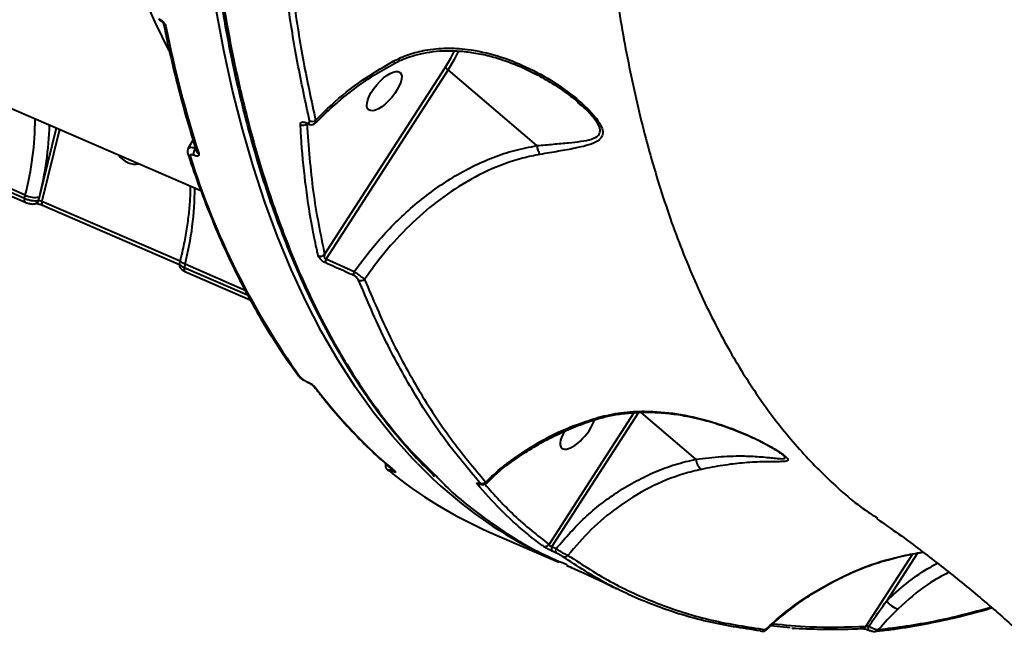
# Model space of a CAD drawing. Units: millimetres. Extents: x -1922 to 12775, y -943 to 14679.
# Drawn here: x 5940 to 6128, y 6457 to 6578 of the extents above; entities that cross this region are included whole.
import ezdxf

# ---------------------------------------------------------------- set-up
doc = ezdxf.new("R2010")
doc.units = ezdxf.units.MM
doc.layers.add('DiKom', color=7, linetype='Continuous')

msp = doc.modelspace()

# ---------------------------------------------------------------- linework, layer by layer
at = {"layer": 'DiKom', "color": 7, "linetype": 'Continuous', "lineweight": 40}
for p, q in [((5705.689, 6661.509), (5974.582, 6545.057)), ((5872.37, 6573.229), (5940.87, 6543.563)), ((5872.491, 6572.482), (5940.991, 6542.816)), ((5941.019, 6544.169), (5872.519, 6573.835)), ((5998.245, 6532.799), (6021.241, 6568.467)), ((6021.837, 6568.161), (5998.514, 6531.984)), ((6038.836, 6553.641), (6021.837, 6568.161)), ((6047.437, 6561.247), (6046.599, 6561.969)), ((5996.522, 6558.473), (5998.578, 6560.52)), ((5996.611, 6558.03), (5998.852, 6560.287)), ((5943.705, 6543.795), (5946.95, 6557.024)), ((5947.577, 6556.752), (5944.207, 6543.009)), ((5973.102, 6554.718), (5972.152, 6553.124)), ((5973.214, 6551.788), (5973.169, 6551.808)), ((5973.536, 6553.138), (5973.582, 6553.119)), ((5940.87, 6543.563), (5941.019, 6544.169)), ((5943.548, 6543.153), (5943.705, 6543.795)), ((5944.207, 6543.009), (5970.603, 6531.577)), ((5944.327, 6542.262), (5970.486, 6530.933)), ((5970.648, 6531.761), (5970.495, 6531.136)), ((5971.555, 6530.944), (5971.407, 6530.338)), ((5983.06, 6525.962), (5971.555, 6530.944)), ((5998.514, 6531.984), (6003.881, 6529.562)), ((5971.407, 6530.338), (5983.502, 6525.1)), ((5971.527, 6529.591), (5984.022, 6524.18)), ((5994.714, 6508.57), (5994.799, 6508.533)), ((5994.799, 6508.501), (5994.885, 6508.464)), ((6041.157, 6477.368), (6057.418, 6502.59)), ((6058.225, 6502.611), (6041.717, 6477.007)), ((6069.246, 6493.683), (6058.778, 6502.624)), ((6010.984, 6491.44), (6010.957, 6491.451)), ((6103.867, 6482.454), (6103.938, 6482.407)), ((6029.78, 6479.741), (6043.034, 6474.001)), ((6041.717, 6477.007), (6042.526, 6476.613)), ((6042.56, 6475.709), (6041.753, 6476.102)), ((6101.752, 6461.701), (6110.678, 6475.547)), ((6111.594, 6475.735), (6105.715, 6466.617)), ((6087.277, 6461.453), (6083.49, 6461.789))]:
    msp.add_line(p, q, dxfattribs=at)
at = {"layer": 'DiKom', "color": 7, "linetype": 'Continuous', "lineweight": 40, "flags": 128}
for points in [[(5968.547, 6571.759), (5965.844, 6577.268), (5963.262, 6583.178), (5960.867, 6589.363), (5958.659, 6595.818), (5956.642, 6602.538), (5954.816, 6609.516), (5953.184, 6616.745), (5951.748, 6624.218), (5950.508, 6631.93), (5949.465, 6639.872), (5948.621, 6648.037), (5947.976, 6656.417), (5947.532, 6665.006), (5947.287, 6673.794), (5947.244, 6682.774), (5947.401, 6691.938), (5947.759, 6701.276), (5948.316, 6710.78), (5949.074, 6720.441), (5950.03, 6730.25)], [(6015.974, 6492.871), (6015.114, 6493.764), (6011.272, 6498.039), (6007.597, 6502.618), (6004.092, 6507.498), (6000.761, 6512.674), (5997.606, 6518.142), (5994.63, 6523.898), (5991.835, 6529.936), (5989.224, 6536.252), (5986.799, 6542.84), (5984.562, 6549.694), (5982.514, 6556.81), (5980.658, 6564.18), (5978.996, 6571.799), (5977.527, 6579.66)], [(6021.241, 6568.467), (6022.381, 6570.375), (6023.095, 6571.765)], [(6023.844, 6571.762), (6023.013, 6570.128), (6021.837, 6568.161)], [(6011.371, 6569.78), (6011.545, 6569.577), (6011.68, 6569.464), (6011.769, 6569.447), (6011.772, 6569.448)], [(5940.87, 6543.563), (5940.837, 6543.392), (5940.824, 6543.233), (5940.831, 6543.092), (5940.859, 6542.975), (5940.906, 6542.885), (5940.97, 6542.826), (5940.996, 6542.814)], [(5944.207, 6543.009), (5944.174, 6542.837), (5944.16, 6542.677), (5944.168, 6542.536), (5944.196, 6542.419), (5944.244, 6542.329), (5944.309, 6542.271), (5944.327, 6542.262)], [(5971.555, 6530.944), (5971.253, 6531.09), (5971.002, 6531.244), (5970.813, 6531.399), (5970.691, 6531.55), (5970.643, 6531.69), (5970.648, 6531.761)], [(5971.407, 6530.338), (5971.373, 6530.167), (5971.36, 6530.008), (5971.367, 6529.867), (5971.395, 6529.75), (5971.442, 6529.66), (5971.506, 6529.602), (5971.527, 6529.591)], [(6050.652, 6501.693), (6050.777, 6501.586), (6050.884, 6501.559), (6050.893, 6501.561)], [(6010.308, 6491.617), (6010.349, 6491.585), (6010.495, 6491.503)], [(6011.466, 6491.489), (6011.509, 6491.455), (6011.662, 6491.368)], [(6027.739, 6489.045), (6027.861, 6488.971), (6027.89, 6488.959)]]:
    msp.add_lwpolyline(points, dxfattribs=at)
at = {"layer": 'DiKom', "color": 7, "linetype": 'Continuous', "lineweight": 40}
for centre, radius, start, end in [((5810.563, 6262.959), 459.181, 41.0724, 58.2067), ((5968.14, 6577.064), 0.692, 192.83338, 249.42101), ((6192.983, 6621.6), 229.577, 191.35077, 197.62135), ((6020.984, 6567.233), 1.261, 47.38893, 78.22337), ((5999.522, 6561.321), 1.238, 220.30487, 238.08216), ((5883.88, 6558.91), 59.01, 345.53434, 359.87636), ((5880.464, 6559.803), 65.236, 345.79552, 358.04915), ((5994.164, 6558.706), 1.154, 241.44723, 307.9168), ((5994.982, 6558.109), 0.336, 192.40553, 244.61059), ((5995.847, 6559.485), 1.217, 246.82533, 303.72571), ((6042.032, 6553.884), 3.205, 184.35871, 216.87456), ((5962.487, 6554.516), 4.542, 215.09334, 245.73563), ((5972.795, 6552.278), 0.728, 199.08617, 248.18179), ((6114.239, 6595.901), 148.478, 197.35902, 215.6442), ((5974.893, 6552.048), 1.741, 141.21658, 187.92594), ((5974.937, 6552.028), 1.739, 141.18633, 187.93711), ((5974.446, 6552.774), 0.724, 198.91947, 248.30329), ((5962.021, 6553.475), 3.402, 245.6914, 283.12897), ((5942.963, 6548.294), 4.56, 244.76778, 279.36662), ((5914.416, 6545.685), 59.01, 345.53429, 359.8764), ((5942.743, 6543.333), 0.824, 287.259, 347.34093), ((5997.501, 6533.626), 1.112, 243.95229, 311.97867), ((5999.589, 6531.534), 1.166, 157.29051, 196.77418), ((6004.939, 6529.099), 1.156, 156.34176, 195.89647), ((6005.192, 6528.954), 1.125, 246.74499, 307.83099), ((5993.887, 6510.097), 0.784, 216.78443, 246.85584), ((5994.881, 6508.688), 0.205, 215.25633, 246.43555), ((5994.967, 6508.651), 0.205, 215.27297, 247.4262), ((5996.889, 6507.99), 0.779, 216.96577, 246.94827), ((6074.98, 6566.49), 98.247, 217.06578, 229.87329), ((6033.643, 6493.216), 0.293, 209.65362, 259.75766), ((6071.867, 6493.837), 2.626, 183.36088, 233.23979), ((6062.725, 6555.45), 82.566, 230.75895, 246.48363), ((6011.473, 6491.837), 0.644, 164.88713, 216.80614), ((6011.493, 6491.823), 0.637, 165.40319, 216.97016), ((6077.394, 6552.11), 85.332, 223.96446, 246.25578), ((6028.379, 6490.032), 1, 246.24622, 313.65354), ((6027.8, 6489.824), 0.957, 244.36162, 286.2372), ((6040.391, 6477.964), 0.97, 246.32415, 322.12089), ((6042.434, 6476.582), 0.833, 149.34944, 215.20646), ((6043.239, 6476.187), 0.83, 149.13957, 215.15013), ((6044.091, 6475.933), 0.943, 245.82219, 316.30054), ((6108.669, 6468.424), 3.462, 211.45482, 256.98926), ((6081.872, 6461.611), 0.839, 244.58365, 320.9934), ((6101.048, 6462.099), 0.808, 275.19666, 330.55362), ((6104.903, 6460.653), 2.805, 157.14153, 172.09379), ((6103.493, 6461.571), 0.816, 278.15951, 322.40773)]:
    msp.add_arc(centre, radius, start, end, dxfattribs=at)
msp.add_ellipse((6009.649, 6564.075), major_axis=(-3.012, -3.564), ratio=0.4016192, dxfattribs=at)
for start_param, end_param in [(0.1419857, 2.4055026), (5.122502, 6.425171)]:
    msp.add_ellipse((6046.619, 6499.344), major_axis=(-3.012, -3.564), ratio=0.4016192, start_param=start_param, end_param=end_param, dxfattribs=at)
for points, knots in [([(5980.432, 6720.898), (5980.218, 6719.491), (5979.487, 6714.69), (5978.422, 6706.605), (5977.234, 6696.662), (5976.236, 6686.876), (5975.417, 6677.258), (5974.779, 6667.81), (5974.321, 6658.528), (5974.042, 6649.408), (5973.941, 6640.446), (5974.02, 6631.642), (5974.278, 6622.991), (5974.715, 6614.492), (5975.332, 6606.142), (5976.129, 6597.95), (5977.103, 6589.94), (5978.251, 6582.146), (5979.571, 6574.591), (5981.061, 6567.278), (5982.722, 6560.203), (5984.554, 6553.364), (5986.556, 6546.758), (5988.73, 6540.383), (5991.077, 6534.237), (5993.596, 6528.32), (5996.29, 6522.63), (5999.157, 6517.169), (6002.191, 6511.95), (6005.381, 6506.996), (6008.714, 6502.324), (6012.191, 6497.947), (6015.698, 6493.943), (6018.122, 6491.538), (6019.281, 6490.388)], [0, 0, 0, 0, 0.0133418, 0.0455422, 0.077753, 0.1098193, 0.1417378, 0.1735455, 0.2052789, 0.2369732, 0.2686656, 0.3003848, 0.3321624, 0.3640336, 0.3960347, 0.4282023, 0.4604399, 0.4925789, 0.5245589, 0.556416, 0.5881862, 0.6199059, 0.6516098, 0.6833308, 0.7150951, 0.7469371, 0.7788922, 0.8109945, 0.8432161, 0.8753888, 0.9073699, 0.9392018, 0.9709193, 1, 1, 1, 1]), ([(5981.268, 6721.572), (5983.221, 6720.712), (5988.888, 6718.217), (5998.173, 6713.866), (6009.077, 6708.425), (6019.84, 6702.697), (6030.46, 6696.689), (6040.929, 6690.404), (6051.243, 6683.845), (6061.395, 6677.016), (6071.381, 6669.92), (6081.194, 6662.562), (6090.829, 6654.945), (6100.282, 6647.074), (6109.547, 6638.952), (6118.618, 6630.584), (6127.492, 6621.976), (6136.163, 6613.131), (6144.626, 6604.054), (6152.878, 6594.75), (6160.912, 6585.225), (6168.725, 6575.483), (6176.314, 6565.53), (6183.671, 6555.369), (6189.652, 6546.691), (6193.147, 6541.375), (6194.335, 6539.569)], [0, 0, 0, 0, 0.0228174, 0.0662202, 0.1096236, 0.1530271, 0.1964308, 0.2398337, 0.2832367, 0.3266401, 0.3700427, 0.4134453, 0.4568475, 0.5002494, 0.5436513, 0.5870527, 0.6304542, 0.6738553, 0.7172557, 0.7606562, 0.8040563, 0.8474558, 0.890855, 0.9342543, 0.9776531, 1, 1, 1, 1]), ([(5980.853, 6720.41), (5980.28, 6716.423), (5978.724, 6705.6), (5976.788, 6688.305), (5975.244, 6668.712), (5974.449, 6649.691), (5974.393, 6631.322), (5975.081, 6613.693), (5976.516, 6596.866), (5978.711, 6580.886), (5981.648, 6565.763), (5985.311, 6551.535), (5989.681, 6538.267), (5994.74, 6526.026), (6000.473, 6514.845), (6006.91, 6504.817), (6013.265, 6496.598), (6017.739, 6492.235), (6019.611, 6490.41)], [0, 0, 0, 0, 0.038024, 0.1032148, 0.1686111, 0.2341116, 0.2996123, 0.3650083, 0.4301991, 0.4953896, 0.5607855, 0.6262861, 0.6917869, 0.757183, 0.8223737, 0.8875635, 0.9529588, 1, 1, 1, 1]), ([(6050.749, 6651.663), (6050.606, 6646.467), (6050.321, 6636.075), (6050.576, 6621.028), (6051.34, 6606.42), (6052.709, 6591.835), (6054.737, 6577.423), (6057.488, 6563.315), (6060.918, 6549.9), (6065.045, 6537.259), (6069.87, 6525.464), (6075.228, 6514.891), (6081.066, 6505.528), (6087.308, 6497.301), (6094.164, 6490.081), (6099.695, 6485.126), (6103.117, 6482.934), (6103.867, 6482.454)], [0, 0, 0, 0, 0.0645614, 0.1291231, 0.194327, 0.2595305, 0.3316125, 0.4037493, 0.4758299, 0.5500355, 0.6243025, 0.6985068, 0.7683203, 0.8381868, 0.9079996, 0.9798273, 1, 1, 1, 1]), ([(5995.368, 6558.367), (5994.576, 6562.028), (5992.991, 6569.352), (5991.128, 6581.003), (5989.614, 6593.091), (5988.958, 6601.557), (5988.63, 6605.791)], [0, 0, 0, 0, 0.2491202, 0.4982417, 0.7491201, 1, 1, 1, 1]), ([(5989.802, 6605.834), (5990.127, 6601.636), (5990.775, 6593.239), (5992.277, 6581.191), (5994.135, 6569.523), (5995.726, 6562.156), (5996.522, 6558.473)], [0, 0, 0, 0, 0.2491229, 0.4982434, 0.7491201, 1, 1, 1, 1]), ([(5966.457, 6577.954), (5966.529, 6577.92), (5966.743, 6577.819), (5967.108, 6577.566), (5967.489, 6577.195), (5967.781, 6576.785), (5967.858, 6576.539), (5967.896, 6576.415)], [0, 0, 0, 0, 0.1082157, 0.320459, 0.5430445, 0.771557, 1, 1, 1, 1]), ([(5966.612, 6577.718), (5966.616, 6577.716), (5966.662, 6577.698), (5966.792, 6577.628), (5966.982, 6577.498), (5967.178, 6577.324), (5967.334, 6577.142), (5967.433, 6576.991), (5967.466, 6576.902), (5967.465, 6576.909), (5967.464, 6576.911)], [0, 0, 0, 0, 0.0126165, 0.1438772, 0.288199, 0.450871, 0.6244716, 0.7755553, 0.9349084, 1, 1, 1, 1]), ([(5967.466, 6576.902), (5967.732, 6575.622), (5968.504, 6571.91), (5969.916, 6565.936), (5971.736, 6559.075), (5973.089, 6554.706), (5973.761, 6552.539)], [0, 0, 0, 0, 0.1498862, 0.4347971, 0.7197181, 1, 1, 1, 1]), ([(6011.371, 6569.78), (6012.348, 6570.241), (6014.301, 6571.163), (6017.744, 6572.018), (6021.527, 6572.367), (6026.195, 6572.084), (6031.361, 6570.926), (6036.921, 6568.744), (6042.212, 6565.827), (6046.045, 6562.994), (6048.527, 6560.721), (6049.96, 6559.173), (6051.053, 6557.627), (6051.525, 6556.235), (6051.251, 6555.067), (6050.105, 6554.232), (6048.307, 6553.606), (6045.922, 6553.08), (6043.013, 6552.548), (6040.65, 6552.157), (6039.468, 6551.961)], [0, 0, 0, 0, 0.0478405, 0.0957342, 0.1551288, 0.214622, 0.3020675, 0.3896668, 0.4817502, 0.5736913, 0.6070737, 0.6403865, 0.6772307, 0.7075571, 0.7379245, 0.7828328, 0.8291231, 0.87554, 0.9377634, 1, 1, 1, 1]), ([(6011.778, 6569.439), (6011.829, 6569.47), (6012.492, 6569.866), (6013.929, 6570.435), (6016.082, 6571.129), (6018.426, 6571.585), (6020.933, 6571.817), (6023.601, 6571.789), (6026.436, 6571.5), (6029.407, 6570.917), (6032.477, 6570.026), (6035.59, 6568.829), (6038.723, 6567.327), (6041.854, 6565.518), (6044.501, 6563.711), (6046.394, 6562.261), (6047.19, 6561.525), (6047.459, 6561.277)], [0, 0, 0, 0, 0.0046975, 0.0601062, 0.1171722, 0.1774896, 0.2413294, 0.3089487, 0.3811124, 0.4594759, 0.5414417, 0.6274578, 0.7176316, 0.8116969, 0.9102627, 0.969725, 1, 1, 1, 1]), ([(5998.578, 6560.52), (5998.659, 6560.596), (6000.612, 6562.434), (6004.689, 6565.858), (6009.129, 6568.464), (6011.371, 6569.78)], [0, 0, 0, 0, 0.0210829, 0.5057156, 1, 1, 1, 1]), ([(5998.881, 6560.254), (5999.735, 6561.035), (6001.624, 6562.762), (6004.756, 6565.156), (6008.186, 6567.481), (6010.579, 6568.799), (6011.768, 6569.454)], [0, 0, 0, 0, 0.2176679, 0.4811375, 0.7421607, 1, 1, 1, 1]), ([(6038.836, 6553.641), (6039.89, 6553.734), (6042.007, 6553.921), (6044.804, 6554.165), (6047.284, 6554.442), (6049.293, 6554.819), (6050.593, 6555.422), (6051.009, 6556.344), (6050.725, 6557.505), (6049.634, 6559.09), (6048.437, 6560.397), (6047.577, 6561.128), (6047.437, 6561.247)], [0, 0, 0, 0, 0.14223103, 0.28579751, 0.41019594, 0.53647043, 0.64898527, 0.71503375, 0.78091206, 0.86543641, 0.97805599, 1, 1, 1, 1]), ([(5993.613, 6557.693), (5993.624, 6557.796), (5993.646, 6558.001), (5993.886, 6558.158), (5994.23, 6558.183), (5994.522, 6558.083), (5994.654, 6558.037)], [0, 0, 0, 0, 0.259181, 0.5177489, 0.7812249, 1, 1, 1, 1]), ([(5997.013, 6532.627), (5996.939, 6532.949), (5996.571, 6534.56), (5995.695, 6538.825), (5994.617, 6545.63), (5993.922, 6552.436), (5993.681, 6556.534), (5993.613, 6557.693)], [0, 0, 0, 0, 0.0413723, 0.206871, 0.5381508, 0.8694317, 1, 1, 1, 1]), ([(5994.654, 6558.037), (5994.691, 6558.023), (5994.84, 6557.965), (5995.071, 6557.932), (5995.276, 6557.993), (5995.391, 6558.137), (5995.376, 6558.29), (5995.368, 6558.367)], [0, 0, 0, 0, 0.07980811, 0.31810904, 0.55556321, 0.77737749, 1, 1, 1, 1]), ([(5994.682, 6557.853), (5994.684, 6557.853), (5994.688, 6557.852), (5994.763, 6557.84), (5994.832, 6557.807), (5994.844, 6557.801)], [0, 0, 0, 0, 0.3924288, 0.892091, 1, 1, 1, 1]), ([(5994.843, 6557.815), (5995.046, 6557.743), (5995.43, 6557.605), (5995.984, 6557.659), (5996.394, 6557.82), (5996.542, 6558.004), (5996.584, 6558.055)], [0, 0, 0, 0, 0.3351108, 0.6326756, 0.897447, 1, 1, 1, 1]), ([(5994.873, 6557.796), (5995.186, 6553.423), (5995.812, 6544.663), (5997.433, 6536.758), (5998.245, 6532.799)], [0, 0, 0, 0, 0.4991759, 1, 1, 1, 1]), ([(5996.522, 6558.473), (5996.577, 6558.36), (5996.672, 6558.161), (5996.612, 6558.087), (5996.586, 6558.055)], [0, 0, 0, 0, 0.5696497, 1, 1, 1, 1]), ([(5972.233, 6553.073), (5972.264, 6553.128), (5972.342, 6553.268), (5972.673, 6553.336), (5973.1, 6553.292), (5973.412, 6553.182), (5973.536, 6553.138)], [0, 0, 0, 0, 0.1971139, 0.4982624, 0.8000465, 1, 1, 1, 1]), ([(6003.881, 6529.562), (6005.577, 6531.793), (6009.116, 6536.45), (6014.358, 6541.48), (6019.022, 6545.143), (6022.705, 6547.592), (6026.515, 6549.696), (6030.474, 6551.439), (6034.583, 6552.827), (6037.419, 6553.369), (6038.836, 6553.641)], [0, 0, 0, 0, 0.1847831, 0.385692, 0.4882358, 0.5907676, 0.6915524, 0.7923238, 0.8961736, 1, 1, 1, 1]), ([(5972.23, 6553.101), (5972.22, 6553.09), (5972.109, 6552.969), (5972.041, 6552.663), (5972.026, 6552.308), (5972.093, 6552.117), (5972.119, 6552.042)], [0, 0, 0, 0, 0.0397059, 0.4369178, 0.7821404, 1, 1, 1, 1]), ([(5972.108, 6552.036), (5972.487, 6550.905), (5973.585, 6547.622), (5975.533, 6542.37), (5978.005, 6536.364), (5980.645, 6530.608), (5983.449, 6525.103), (5986.414, 6519.854), (5989.485, 6514.956), (5991.802, 6511.605), (5993.062, 6509.895), (5993.259, 6509.628)], [0, 0, 0, 0, 0.0688349, 0.1996428, 0.3304435, 0.4612279, 0.5919891, 0.7227199, 0.8534122, 0.9771209, 1, 1, 1, 1]), ([(5973.169, 6551.808), (5973.108, 6551.832), (5972.956, 6551.892), (5972.745, 6551.924), (5972.577, 6551.887), (5972.489, 6551.78), (5972.513, 6551.661), (5972.524, 6551.602)], [0, 0, 0, 0, 0.14226806, 0.35711079, 0.57156953, 0.78574409, 1, 1, 1, 1]), ([(5974.178, 6552.101), (5974.195, 6552.011), (5974.229, 6551.832), (5974.098, 6551.67), (5973.846, 6551.614), (5973.531, 6551.664), (5973.304, 6551.753), (5973.214, 6551.788)], [0, 0, 0, 0, 0.2150692, 0.4299751, 0.6446688, 0.8591918, 1, 1, 1, 1]), ([(6039.468, 6551.961), (6038.335, 6551.737), (6034.907, 6551.06), (6029.352, 6548.976), (6023.191, 6545.546), (6017.592, 6541.334), (6012.571, 6536.549), (6008.706, 6532.04), (6006.606, 6529.085), (6005.882, 6528.066)], [0, 0, 0, 0, 0.0856262, 0.2590544, 0.4326159, 0.5933, 0.7545407, 0.9153481, 1, 1, 1, 1]), ([(5972.555, 6545.935), (5972.556, 6545.846), (5972.564, 6544.871), (5972.469, 6542.896), (5972.196, 6539.958), (5971.741, 6536.881), (5971.211, 6534.133), (5970.801, 6532.407), (5970.648, 6531.761)], [0, 0, 0, 0, 0.0214372, 0.2333905, 0.4458996, 0.6589861, 0.8725595, 1, 1, 1, 1]), ([(5940.87, 6543.563), (5940.997, 6543.512), (5941.315, 6543.383), (5941.902, 6543.219), (5942.553, 6543.106), (5943.146, 6543.073), (5943.414, 6543.126), (5943.548, 6543.153)], [0, 0, 0, 0, 0.1407421, 0.355466, 0.5702524, 0.7851224, 1, 1, 1, 1]), ([(5940.997, 6542.819), (5941.16, 6542.751), (5941.438, 6542.636), (5941.74, 6542.584), (5941.865, 6542.562)], [0, 0, 0, 0, 0.5856137, 1, 1, 1, 1]), ([(5941.865, 6542.562), (5941.95, 6542.543), (5942.261, 6542.476), (5942.63, 6542.448), (5942.902, 6542.546), (5942.98, 6542.575)], [0, 0, 0, 0, 0.213679, 0.7746645, 1, 1, 1, 1]), ([(5942.971, 6542.542), (5942.97, 6542.542), (5942.96, 6542.538), (5942.999, 6542.547), (5943.084, 6542.549), (5943.262, 6542.541), (5943.522, 6542.505), (5943.847, 6542.432), (5944.138, 6542.342), (5944.275, 6542.281), (5944.321, 6542.261)], [0, 0, 0, 0, 0.0058864, 0.0950089, 0.2005774, 0.3369435, 0.5007053, 0.6918963, 0.8977525, 1, 1, 1, 1]), ([(5943.548, 6543.153), (5943.58, 6543.154), (5943.644, 6543.158), (5943.789, 6543.138), (5943.95, 6543.1), (5944.096, 6543.055), (5944.176, 6543.022), (5944.207, 6543.009)], [0, 0, 0, 0, 0.2153459, 0.4305371, 0.645347, 0.8596334, 1, 1, 1, 1]), ([(5998.473, 6531.198), (5998.358, 6531.254), (5998.128, 6531.366), (5997.78, 6531.61), (5997.477, 6531.88), (5997.229, 6532.169), (5997.074, 6532.425), (5997.031, 6532.568), (5997.013, 6532.627)], [0, 0, 0, 0, 0.1643367, 0.3291675, 0.4897356, 0.6616185, 0.8613599, 1, 1, 1, 1]), ([(5998.245, 6532.799), (5998.228, 6532.745), (5998.189, 6532.619), (5998.164, 6532.426), (5998.18, 6532.255), (5998.221, 6532.149), (5998.262, 6532.085), (5998.311, 6532.037), (5998.373, 6532.001), (5998.443, 6531.983), (5998.489, 6531.984), (5998.514, 6531.984)], [0, 0, 0, 0, 0.1851849, 0.4304853, 0.610106, 0.693411, 0.7463799, 0.808374, 0.8666934, 0.9297961, 1, 1, 1, 1]), ([(5970.497, 6531.139), (5970.496, 6531.138), (5970.436, 6531.008), (5970.46, 6530.728), (5970.561, 6530.383), (5970.753, 6530.098), (5971.042, 6529.842), (5971.307, 6529.682), (5971.505, 6529.603), (5971.53, 6529.593)], [0, 0, 0, 0, 0.00160429, 0.20094552, 0.36224091, 0.51898694, 0.69886546, 0.96240606, 1, 1, 1, 1]), ([(5970.514, 6531.13), (5970.505, 6531.116), (5970.453, 6531.042), (5970.578, 6530.853), (5970.882, 6530.59), (5971.232, 6530.422), (5971.407, 6530.338)], [0, 0, 0, 0, 0.0719811, 0.3813647, 0.6907192, 1, 1, 1, 1]), ([(6003.828, 6528.782), (6003.295, 6529.028), (6001.515, 6529.849), (5999.726, 6530.642), (5998.473, 6531.198)], [0, 0, 0, 0, 0.29963052, 1, 1, 1, 1]), ([(6004.748, 6527.921), (6004.744, 6527.93), (6004.716, 6527.997), (6004.639, 6528.129), (6004.48, 6528.319), (6004.283, 6528.5), (6004.055, 6528.666), (6003.904, 6528.744), (6003.828, 6528.782)], [0, 0, 0, 0, 0.0354912, 0.2573928, 0.4482399, 0.6282366, 0.814412, 1, 1, 1, 1]), ([(6003.881, 6529.562), (6004.045, 6529.45), (6004.373, 6529.224), (6004.897, 6528.842), (6005.374, 6528.481), (6005.698, 6528.222), (6005.837, 6528.104), (6005.882, 6528.066)], [0, 0, 0, 0, 0.2221535, 0.4443701, 0.6650894, 0.8922177, 1, 1, 1, 1]), ([(6027.976, 6489.117), (6025.726, 6491.784), (6021.228, 6497.118), (6015.166, 6506.403), (6009.58, 6516.545), (6006.359, 6524.129), (6004.748, 6527.921)], [0, 0, 0, 0, 0.2486171, 0.4972332, 0.7486171, 1, 1, 1, 1]), ([(6005.882, 6528.066), (6007.472, 6524.319), (6010.65, 6516.826), (6016.195, 6506.718), (6022.259, 6497.392), (6026.799, 6492.003), (6029.069, 6489.309)], [0, 0, 0, 0, 0.2486155, 0.4972305, 0.7486151, 1, 1, 1, 1]), ([(5993.266, 6509.638), (5993.298, 6509.59), (5993.437, 6509.383), (5993.751, 6509.123), (5994.217, 6508.799), (5994.587, 6508.587), (5994.781, 6508.515), (5994.837, 6508.494)], [0, 0, 0, 0, 0.0992272, 0.43635823, 0.68487982, 0.9082627, 1, 1, 1, 1]), ([(5993.579, 6509.376), (5993.642, 6509.303), (5993.753, 6509.175), (5994.029, 6508.959), (5994.31, 6508.775), (5994.546, 6508.646), (5994.675, 6508.588), (5994.714, 6508.57)], [0, 0, 0, 0, 0.30262265, 0.53470966, 0.72551027, 0.91715845, 1, 1, 1, 1]), ([(5994.799, 6508.533), (5994.858, 6508.507), (5995.062, 6508.415), (5995.437, 6508.209), (5995.887, 6507.913), (5996.316, 6507.578), (5996.489, 6507.381), (5996.584, 6507.273)], [0, 0, 0, 0, 0.0796391, 0.2757143, 0.4707011, 0.7105209, 1, 1, 1, 1]), ([(5994.888, 6508.46), (5994.914, 6508.45), (5995.009, 6508.41), (5995.163, 6508.332), (5995.278, 6508.264), (5995.315, 6508.242)], [0, 0, 0, 0, 0.2059642, 0.7481622, 1, 1, 1, 1]), ([(5995.315, 6508.242), (5995.37, 6508.211), (5995.536, 6508.116), (5995.802, 6507.933), (5996.067, 6507.727), (5996.231, 6507.566), (5996.257, 6507.534), (5996.266, 6507.522)], [0, 0, 0, 0, 0.10830095, 0.32582064, 0.58630645, 0.84990099, 1, 1, 1, 1]), ([(5996.27, 6507.517), (5996.875, 6506.736), (5998.628, 6504.475), (6001.643, 6500.939), (6005.367, 6497.006), (6008.657, 6493.884), (6010.728, 6492.118), (6011.466, 6491.489)], [0, 0, 0, 0, 0.1293189, 0.3744329, 0.6194498, 0.8643318, 1, 1, 1, 1]), ([(6050.652, 6501.693), (6052.08, 6502.025), (6054.938, 6502.689), (6059.997, 6502.94), (6065.615, 6502.476), (6071.035, 6501.27), (6075.679, 6499.745), (6079.566, 6498.141), (6082.738, 6496.545), (6085.019, 6495.193), (6086.359, 6494.239), (6086.934, 6493.592), (6086.688, 6493.305), (6085.954, 6493.205), (6084.467, 6493.193), (6081.954, 6493.194), (6078.324, 6493.011), (6074.457, 6492.542), (6071.682, 6492.003), (6070.296, 6491.733)], [0, 0, 0, 0, 0.0638308, 0.1277696, 0.2158815, 0.3041221, 0.3656055, 0.4271895, 0.4882522, 0.5268745, 0.5576012, 0.5885662, 0.6243077, 0.6585513, 0.6928982, 0.7748893, 0.8569909, 0.9285307, 1, 1, 1, 1]), ([(6050.911, 6501.504), (6051.298, 6501.617), (6052.493, 6501.965), (6054.656, 6502.338), (6057.404, 6502.632), (6060.347, 6502.7), (6063.44, 6502.534), (6066.666, 6502.094), (6070.011, 6501.397), (6073.431, 6500.432), (6076.559, 6499.322), (6079.214, 6498.207), (6081.236, 6497.258), (6082.35, 6496.659), (6082.835, 6496.399)], [0, 0, 0, 0, 0.0372009, 0.1150243, 0.1977009, 0.2853635, 0.3774822, 0.4736698, 0.5755222, 0.6827758, 0.7926669, 0.8753827, 0.945807, 1, 1, 1, 1]), ([(6033.388, 6493.071), (6035.254, 6494.37), (6039.023, 6496.992), (6044.873, 6499.84), (6048.844, 6501.113), (6050.652, 6501.693)], [0, 0, 0, 0, 0.3481757, 0.7031311, 1, 1, 1, 1]), ([(6033.623, 6492.881), (6034.603, 6493.589), (6036.657, 6495.07), (6039.969, 6497.025), (6043.494, 6498.812), (6047.136, 6500.294), (6049.619, 6501.178), (6050.891, 6501.498), (6050.907, 6501.503)], [0, 0, 0, 0, 0.1847063, 0.386932, 0.5900765, 0.7937348, 0.9973455, 1, 1, 1, 1]), ([(6082.835, 6496.399), (6082.911, 6496.359), (6083.399, 6496.103), (6084.174, 6495.643), (6085.031, 6495.103), (6085.547, 6494.738), (6085.696, 6494.613), (6085.73, 6494.585)], [0, 0, 0, 0, 0.0606163, 0.3919767, 0.6801232, 0.9264742, 1, 1, 1, 1]), ([(6029.069, 6489.309), (6030.105, 6490.291), (6031.492, 6491.607), (6033.005, 6492.775), (6033.388, 6493.071)], [0, 0, 0, 0, 0.7468062, 1, 1, 1, 1]), ([(6029.249, 6489.11), (6029.757, 6489.613), (6031.036, 6490.876), (6032.505, 6492.127), (6033.489, 6492.844), (6033.597, 6492.923)], [0, 0, 0, 0, 0.3700715, 0.9304404, 1, 1, 1, 1]), ([(6042.526, 6476.613), (6044.297, 6478.648), (6046.976, 6481.725), (6051.069, 6485.156), (6054.352, 6487.515), (6057.821, 6489.572), (6061.486, 6491.32), (6065.296, 6492.744), (6067.929, 6493.37), (6069.246, 6493.683)], [0, 0, 0, 0, 0.2404003, 0.3636784, 0.4869573, 0.6133629, 0.7397676, 0.8698831, 1, 1, 1, 1]), ([(6069.246, 6493.683), (6070.884, 6493.878), (6074.202, 6494.271), (6078.328, 6494.332), (6081.831, 6494.152), (6084.093, 6493.898), (6085.445, 6493.771), (6086.138, 6493.765), (6086.37, 6493.948), (6086.107, 6494.281), (6085.875, 6494.478), (6085.846, 6494.503)], [0, 0, 0, 0, 0.1964938, 0.39804355, 0.5646586, 0.73393137, 0.80236551, 0.87190632, 0.94318779, 0.99275021, 1, 1, 1, 1]), ([(6085.846, 6494.503), (6085.827, 6494.52), (6085.799, 6494.546), (6085.751, 6494.58), (6085.735, 6494.592)], [0, 0, 0, 0, 0.66731061, 1, 1, 1, 1]), ([(6009.927, 6492.818), (6009.909, 6492.777), (6009.845, 6492.637), (6009.85, 6492.384), (6009.915, 6492.113), (6010.03, 6491.901), (6010.166, 6491.742), (6010.251, 6491.658), (6010.304, 6491.621), (6010.309, 6491.617)], [0, 0, 0, 0, 0.0915519, 0.313722, 0.5006989, 0.6677428, 0.8210993, 0.9851964, 1, 1, 1, 1]), ([(6010.957, 6491.451), (6010.871, 6491.487), (6010.699, 6491.558), (6010.517, 6491.614), (6010.413, 6491.625), (6010.401, 6491.588), (6010.465, 6491.53), (6010.495, 6491.503)], [0, 0, 0, 0, 0.1950723, 0.3900541, 0.5932384, 0.8111485, 1, 1, 1, 1]), ([(6011.662, 6491.368), (6011.705, 6491.328), (6011.798, 6491.242), (6011.781, 6491.186), (6011.631, 6491.2), (6011.364, 6491.282), (6011.111, 6491.387), (6010.984, 6491.44)], [0, 0, 0, 0, 0.1890099, 0.4045202, 0.6068748, 0.8033557, 1, 1, 1, 1]), ([(6011.462, 6491.492), (6011.465, 6491.489), (6011.472, 6491.484), (6011.469, 6491.487), (6011.467, 6491.488)], [0, 0, 0, 0, 0.4939577, 1, 1, 1, 1]), ([(6070.296, 6491.733), (6069.167, 6491.463), (6065.777, 6490.651), (6060.251, 6488.374), (6054.329, 6484.705), (6049.088, 6480.319), (6046.22, 6476.97), (6044.773, 6475.281)], [0, 0, 0, 0, 0.1165827, 0.3502648, 0.5897086, 0.7930897, 1, 1, 1, 1]), ([(6019.611, 6490.41), (6020.33, 6489.663), (6023.598, 6486.268), (6030.032, 6481.431), (6037.604, 6476.486), (6042.649, 6474.334), (6044.528, 6473.533)], [0, 0, 0, 0, 0.0981142, 0.4462695, 0.7938673, 1, 1, 1, 1]), ([(6027.893, 6488.965), (6028.026, 6488.917), (6028.24, 6488.838), (6028.611, 6488.824), (6028.93, 6488.915), (6029.152, 6489.028), (6029.225, 6489.13), (6029.229, 6489.135)], [0, 0, 0, 0, 0.3452639, 0.5559643, 0.7610285, 0.9881869, 1, 1, 1, 1]), ([(6029.069, 6489.309), (6029.14, 6489.243), (6029.242, 6489.147), (6029.217, 6489.15), (6029.209, 6489.15)], [0, 0, 0, 0, 0.6923615, 1, 1, 1, 1]), ([(6027.386, 6488.962), (6027.354, 6489.01), (6027.291, 6489.105), (6027.383, 6489.143), (6027.556, 6489.111), (6027.699, 6489.06), (6027.739, 6489.045)], [0, 0, 0, 0, 0.2927044, 0.5849395, 0.881965, 1, 1, 1, 1]), ([(6040.002, 6477.076), (6039.778, 6477.241), (6038.661, 6478.069), (6035.856, 6480.295), (6031.767, 6483.974), (6028.847, 6487.299), (6027.386, 6488.962)], [0, 0, 0, 0, 0.0480626, 0.2403209, 0.6198795, 1, 1, 1, 1]), ([(6027.739, 6489.045), (6027.784, 6489.03), (6027.897, 6488.99), (6028.008, 6488.977), (6028.054, 6489.013), (6028.002, 6489.082), (6027.976, 6489.117)], [0, 0, 0, 0, 0.1835096, 0.4626143, 0.7309875, 1, 1, 1, 1]), ([(6027.798, 6488.99), (6027.797, 6488.99), (6027.791, 6488.991), (6027.818, 6488.985), (6027.869, 6488.966), (6027.896, 6488.956)], [0, 0, 0, 0, 0.0484367, 0.5059665, 1, 1, 1, 1]), ([(6028.871, 6488.91), (6030.699, 6486.848), (6034.455, 6482.61), (6038.883, 6479.146), (6041.157, 6477.368)], [0, 0, 0, 0, 0.4866473, 1, 1, 1, 1]), ([(6103.846, 6482.273), (6105.254, 6481.299), (6109.101, 6478.636), (6115.245, 6473.981), (6122.26, 6468.348), (6128.87, 6462.693), (6133.084, 6458.781), (6135.069, 6456.938)], [0, 0, 0, 0, 0.1304841, 0.3567442, 0.5807889, 0.8025545, 1, 1, 1, 1]), ([(6041.753, 6476.102), (6041.617, 6476.169), (6041.343, 6476.304), (6040.9, 6476.538), (6040.502, 6476.759), (6040.185, 6476.949), (6040.061, 6477.034), (6040.002, 6477.076)], [0, 0, 0, 0, 0.2063897, 0.4133689, 0.6142002, 0.813477, 1, 1, 1, 1]), ([(6041.157, 6477.368), (6041.162, 6477.335), (6041.174, 6477.269), (6041.246, 6477.173), (6041.328, 6477.113), (6041.409, 6477.069), (6041.477, 6477.043), (6041.59, 6477.014), (6041.661, 6477.01), (6041.717, 6477.007)], [0, 0, 0, 0, 0.20665555, 0.40491017, 0.53966419, 0.59046823, 0.72956151, 0.78569802, 1, 1, 1, 1]), ([(6042.526, 6476.613), (6042.698, 6476.49), (6043.043, 6476.243), (6043.622, 6475.873), (6044.16, 6475.562), (6044.547, 6475.368), (6044.714, 6475.304), (6044.773, 6475.281)], [0, 0, 0, 0, 0.2223309, 0.4448527, 0.6638295, 0.8806383, 1, 1, 1, 1]), ([(6043.705, 6475.073), (6043.673, 6475.094), (6043.599, 6475.144), (6043.409, 6475.258), (6043.145, 6475.407), (6042.842, 6475.569), (6042.654, 6475.663), (6042.56, 6475.709)], [0, 0, 0, 0, 0.14874173, 0.34869763, 0.55740447, 0.77911047, 1, 1, 1, 1]), ([(6081.512, 6460.853), (6078.107, 6461.362), (6071.297, 6462.379), (6061.625, 6465.42), (6052.341, 6469.485), (6046.584, 6473.21), (6043.705, 6475.073)], [0, 0, 0, 0, 0.2484765, 0.4969545, 0.7484774, 1, 1, 1, 1]), ([(6044.773, 6475.281), (6047.612, 6473.442), (6053.29, 6469.764), (6062.513, 6465.699), (6072.2, 6462.628), (6079.083, 6461.598), (6082.525, 6461.083)], [0, 0, 0, 0, 0.2484747, 0.4969502, 0.7484742, 1, 1, 1, 1]), ([(6082.525, 6461.083), (6083.332, 6461.816), (6086.117, 6464.348), (6091.388, 6468.174), (6098.286, 6471.868), (6105.417, 6474.563), (6110.167, 6475.454), (6112.567, 6475.903)], [0, 0, 0, 0, 0.0949206, 0.3276214, 0.5657321, 0.7805996, 1, 1, 1, 1]), ([(6082.695, 6461.037), (6082.876, 6461.217), (6084.029, 6462.366), (6086.343, 6464.281), (6089.624, 6466.749), (6093.077, 6468.951), (6096.651, 6470.9), (6100.319, 6472.552), (6103.461, 6473.746), (6105.39, 6474.273), (6106.058, 6474.456)], [0, 0, 0, 0, 0.0278007, 0.177405, 0.3270345, 0.4766619, 0.6263035, 0.7752963, 0.9221934, 1, 1, 1, 1]), ([(6106.058, 6474.456), (6106.648, 6474.63), (6108.488, 6475.172), (6110.687, 6475.636), (6112.291, 6475.828), (6112.622, 6475.867)], [0, 0, 0, 0, 0.2721085, 0.8500275, 1, 1, 1, 1]), ([(6044.459, 6473.379), (6044.931, 6473.173), (6047.937, 6471.859), (6051.193, 6470.38), (6053.932, 6468.965), (6054.193, 6468.83)], [0, 0, 0, 0, 0.1439514, 0.9183823, 1, 1, 1, 1]), ([(6105.715, 6466.617), (6106.935, 6467.729), (6109.389, 6469.964), (6112.676, 6472.317), (6114.757, 6473.436), (6115.416, 6473.79)], [0, 0, 0, 0, 0.4033642, 0.8110963, 1, 1, 1, 1]), ([(6117.577, 6472.053), (6116.213, 6471.323), (6112.739, 6469.465), (6109.721, 6466.718), (6107.889, 6465.05)], [0, 0, 0, 0, 0.3927809, 1, 1, 1, 1]), ([(6102.318, 6461.742), (6102.549, 6462.08), (6103.669, 6463.719), (6104.809, 6465.334), (6105.715, 6466.617)], [0, 0, 0, 0, 0.2060621, 1, 1, 1, 1]), ([(6103.602, 6460.802), (6104.568, 6460.898), (6107.406, 6461.179), (6112.208, 6461.964), (6118, 6463.157), (6122.533, 6464.26), (6125.154, 6465.056), (6125.794, 6465.251)], [0, 0, 0, 0, 0.1346125, 0.395234, 0.6558797, 0.9159749, 1, 1, 1, 1]), ([(6104.14, 6461.073), (6107.706, 6461.536), (6114.732, 6462.447), (6122.054, 6464.404), (6125.658, 6465.368)], [0, 0, 0, 0, 0.5076776, 1, 1, 1, 1]), ([(6107.889, 6465.05), (6106.781, 6463.939), (6105.502, 6462.657), (6104.3, 6461.259), (6104.14, 6461.073)], [0, 0, 0, 0, 0.8666324, 1, 1, 1, 1]), ([(6081.784, 6460.781), (6081.823, 6460.774), (6081.933, 6460.756), (6082.16, 6460.775), (6082.443, 6460.857), (6082.601, 6460.988), (6082.679, 6461.053)], [0, 0, 0, 0, 0.1481852, 0.4117009, 0.7101161, 1, 1, 1, 1]), ([(6082.525, 6461.083), (6082.604, 6461.051), (6082.691, 6461.017), (6082.678, 6461.052), (6082.677, 6461.055)], [0, 0, 0, 0, 0.91440269, 1, 1, 1, 1]), ([(6083.97, 6462.202), (6086.289, 6461.978), (6091.972, 6461.43), (6098.115, 6461.6), (6101.752, 6461.701)], [0, 0, 0, 0, 0.4080405, 1, 1, 1, 1]), ([(6087.572, 6461.372), (6089.428, 6461.291), (6093.205, 6461.126), (6097.74, 6461.135), (6100.449, 6461.281), (6101.117, 6461.317)], [0, 0, 0, 0, 0.42107442, 0.85711736, 1, 1, 1, 1]), ([(6101.106, 6461.293), (6101.109, 6461.293), (6101.116, 6461.293), (6101.198, 6461.287), (6101.352, 6461.265), (6101.606, 6461.207), (6101.886, 6461.127), (6102.061, 6461.059), (6102.123, 6461.035)], [0, 0, 0, 0, 0.0972445, 0.2200745, 0.3791956, 0.6006664, 0.859217, 1, 1, 1, 1]), ([(6101.752, 6461.701), (6101.762, 6461.703), (6101.809, 6461.711), (6101.928, 6461.725), (6102.117, 6461.738), (6102.25, 6461.741), (6102.318, 6461.742)], [0, 0, 0, 0, 0.0803096, 0.3667565, 0.6763088, 1, 1, 1, 1]), ([(6101.952, 6461.106), (6102.065, 6461.062), (6102.368, 6460.943), (6102.915, 6460.8), (6103.316, 6460.721), (6103.56, 6460.764), (6103.594, 6460.77)], [0, 0, 0, 0, 0.2012571, 0.5382578, 0.9352894, 1, 1, 1, 1]), ([(6102.318, 6461.742), (6102.522, 6461.632), (6102.929, 6461.412), (6103.509, 6461.183), (6103.913, 6461.079), (6104.083, 6461.075), (6104.14, 6461.073)], [0, 0, 0, 0, 0.286492, 0.5730646, 0.8569039, 1, 1, 1, 1])]:
    msp.add_open_spline(points, degree=3, knots=knots, dxfattribs=at)

doc.saveas('drawing.dxf')
